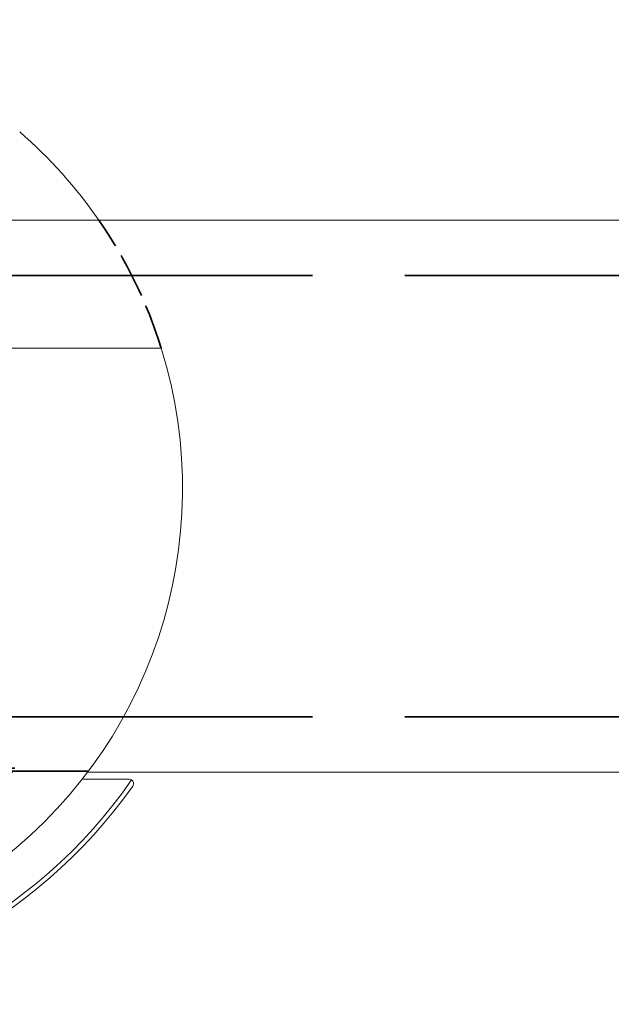
# Model space of a CAD drawing. Units: millimetres. Extents: x 40 to 4716, y 40 to 3324.
# Drawn here: x 1870 to 1897, y 2597 to 2642 of the extents above; entities that cross this region are included whole.
import ezdxf

# ---------------------------------------------------------------- set-up
doc = ezdxf.new("R2010")
doc.units = ezdxf.units.MM
doc.header["$LTSCALE"] = 4
doc.linetypes.add('DASHED', pattern=[0.2068, 0.1655, -0.0413])
for name, color, linetype, lineweight in [('Dimensions(ISO)', 7, 'Continuous', 25), ('Hidden Edges(ISO)', 7, 'DASHED', 35), ('Visible Edges(ISO)', 7, 'Continuous', 18), ('Visible Tangent Edges(ISO)', 7, 'Continuous', 18)]:
    doc.layers.add(name, color=color, linetype=linetype, lineweight=lineweight)
doc.styles.add('Current-BSI', font='arial.ttf')
doc.dimstyles.new('DEFAULT-ISO', dxfattribs={"dimscale": 4, "dimtxt": 3.5, "dimasz": 2.5, "dimexe": 3.175, "dimexo": 0, "dimgap": 0.762, "dimtad": 1, "dimdec": 0, "dimrnd": 1e-08, "dimzin": 0, "dimdsep": 46, "dimtxsty": 'Current-BSI', "dimcen": 0.09, "dimdle": 10, "dimclrd": 7, "dimclre": 7, "dimclrt": 7, "dimazin": 0, "dimtfac": 1, "dimtmove": 0, "dimatfit": 3, "dimfxl": 1, "dimtolj": 1, "dimtzin": 0, "dimlwd": 25, "dimlwe": 25, "dimarcsym": 0})

# ---------------------------------------------------------------- blocks, each defined once
blk = doc.blocks.new('*D11')
at = {"layer": 'Defpoints', "color": 0, "linetype": 'Continuous', "transparency": 16777216}
for p in [(2278.62, 2732.723), (1856.12, 2620.723), (2278.62, 2620.723)]:
    blk.add_point(p, dxfattribs=at)
at = {"layer": 'Dimensions(ISO)', "color": 7, "linetype": 'Continuous', "lineweight": 25, "transparency": 16777216}
for p, q in [((1856.12, 2620.723), (1856.12, 2745.423)), ((2278.62, 2620.723), (2278.62, 2745.423)), ((1866.12, 2732.723), (2268.62, 2732.723))]:
    blk.add_line(p, q, dxfattribs=at)
at = {"layer": 'Dimensions(ISO)', "color": 7, "linetype": 'Continuous', "transparency": 16777216}
for points in [[(1866.12, 2734.389), (1866.12, 2731.056), (1856.12, 2732.723)], [(2268.62, 2734.389), (2268.62, 2731.056), (2278.62, 2732.723)]]:
    blk.add_solid(points, dxfattribs=at)
at = {"layer": 'Dimensions(ISO)', "color": 7, "linetype": 'Continuous', "lineweight": 25, "transparency": 16777216, "insert": (2044.847, 2775.771), "char_height": 40, "attachment_point": 1, "style": 'Current-BSI'}
blk.add_mtext('\\A1;{\\fArial|b0|i0|c238|p34; }=', dxfattribs=at)

msp = doc.modelspace()

# ---------------------------------------------------------------- linework, layer by layer
at = {"layer": 'Hidden Edges(ISO)', "color": 6, "ltscale": 25.323221}
for p, q in [((861.12, 2630.373), (2851.12, 2630.373)), ((861.12, 2610.373), (2851.12, 2610.373))]:
    msp.add_line(p, q, dxfattribs=at)
at = {"layer": 'Hidden Edges(ISO)', "color": 30, "ltscale": 20.771742, "true_color": 0xff8000}
msp.add_line((1838.938, 2608.05), (1873.303, 2608.05), dxfattribs=at)
at = {"layer": 'Hidden Edges(ISO)', "color": 30, "ltscale": 20.641113, "true_color": 0xff8000}
msp.add_line((1873.195, 2607.905), (1839.046, 2607.905), dxfattribs=at)
at = {"layer": 'Hidden Edges(ISO)', "color": 6, "ltscale": 20.611614}
msp.add_line((1839.07, 2607.873), (1873.17, 2607.873), dxfattribs=at)
at = {"layer": 'Hidden Edges(ISO)', "color": 30, "ltscale": 20.312069, "true_color": 0xff8000}
msp.add_line((1839.318, 2607.55), (1872.923, 2607.55), dxfattribs=at)
at = {"layer": 'Hidden Edges(ISO)', "color": 30, "ltscale": 3.082883, "true_color": 0xff8000}
msp.add_arc((1856.12, 2620.723), 21.35, 17.3029, 34.6866, dxfattribs=at)
at = {"layer": 'Visible Edges(ISO)', "color": 6}
for p, q in [((1806.932, 2632.873), (1905.309, 2632.873)), ((1873.17, 2607.873), (1906.12, 2607.873))]:
    msp.add_line(p, q, dxfattribs=at)
at = {"layer": 'Visible Edges(ISO)', "color": 30, "true_color": 0xff8000}
for p, q in [((1876.504, 2627.073), (1835.737, 2627.073)), ((1872.923, 2607.55), (1875.045, 2607.55))]:
    msp.add_line(p, q, dxfattribs=at)
for centre, radius, start, end in [((1856.12, 2620.723), 21.35, 34.6866, 49.1514), ((1856.12, 2620.723), 21.35, 162.6971, 17.3029), ((1856.12, 2620.723), 23.372, 215.2456, 324.7544), ((1875.045, 2607.35), 0.2, 55.0017, 90)]:
    msp.add_arc(centre, radius, start, end, dxfattribs=at)
msp.add_open_spline([(1875.16, 2607.514), (1875.175, 2607.503), (1875.188, 2607.491), (1875.213, 2607.461), (1875.223, 2607.444), (1875.24, 2607.403), (1875.244, 2607.379), (1875.246, 2607.335), (1875.243, 2607.313), (1875.231, 2607.273), (1875.221, 2607.254), (1875.209, 2607.236), (1875.209, 2607.235), (1875.208, 2607.235)], degree=3, knots=[-0.03815188, -0.03815188, -0.03815188, -0.03815188, -0.03248334, -0.03248334, -0.02599944, -0.02599944, -0.01735477, -0.01735477, -0.00888948, -0.00888948, 0, 0, 0.00028334, 0.00028334, 0.00028334, 0.00028334], dxfattribs=at)
at = {"layer": 'Visible Tangent Edges(ISO)', "color": 30, "true_color": 0xff8000}
msp.add_arc((1856.12, 2620.723), 23.172, 214.751, 325.249, dxfattribs=at)

# ---------------------------------------------------------------- dimensions: what is measured, and where the dimension line sits
at = {"layer": 'Dimensions(ISO)', "color": 7, "linetype": 'Continuous', "lineweight": 25}
dim = msp.add_linear_dim(base=(2278.62, 2732.723), p1=(1856.12, 2620.723), p2=(2278.62, 2620.723), angle=180, text='{\\fArial|b0|i0|c238|p34; }=', dimstyle='DEFAULT-ISO', override={"dimtxt": 10, "dimdec": 0, "dimtp": 0, "dimtm": 0, "dimtdec": 2, "dimtofl": 0, "dimatfit": 1}, dxfattribs=at)
dim.commit()
dim.dimension.update_dxf_attribs({"geometry": '*D11', "text_midpoint": (2067.37, 2732.723), "dimtype": 160})

doc.saveas('drawing.dxf')
